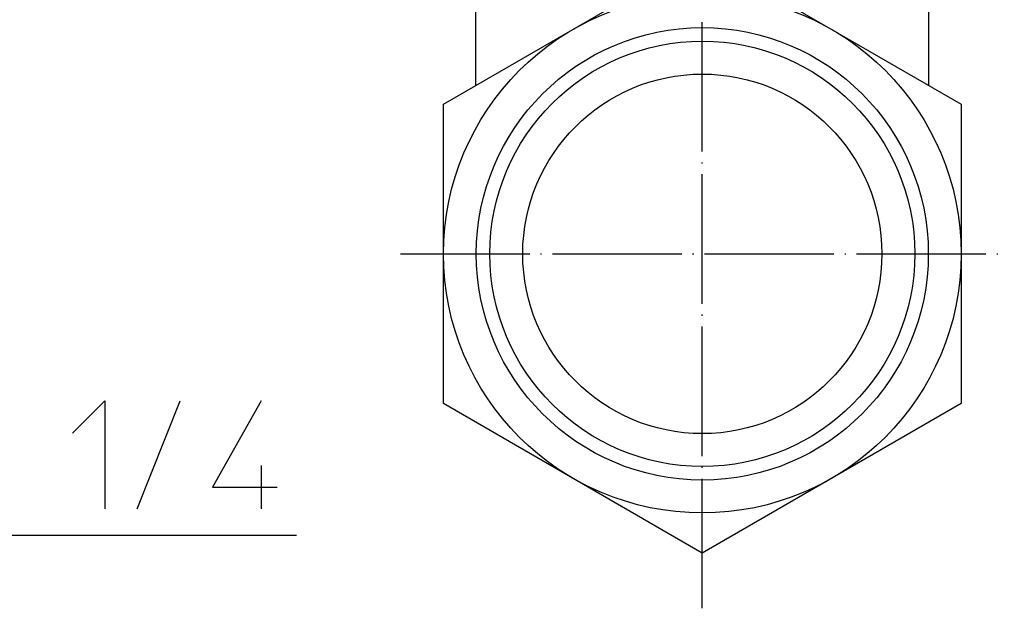
# Model space of a CAD drawing. Units: inches. Extents: x -195 to 328, y -35 to 241.
# Drawn here: x 210 to 301, y 14 to 69 of the extents above; entities that cross this region are included whole.
import ezdxf

# ---------------------------------------------------------------- set-up
doc = ezdxf.new("R2010")
doc.units = ezdxf.units.IN
doc.linetypes.add('DOT_CENTER', pattern=[14, 12, -1, 0, -1])
doc.layers.add('1', color=7, linetype='Continuous')
doc.layers.add('2', color=7, linetype='Continuous')
doc.dimstyles.get("Standard").update_dxf_attribs({"dimtxt": 0.18, "dimasz": 0.18, "dimexe": 0.18, "dimexo": 0.0625, "dimgap": 0.09, "dimtad": 0, "dimtih": 1, "dimtoh": 1, "dimdec": 4, "dimzin": 0, "dimdsep": 46, "dimtxsty": 'Standard', "dimcen": 0.09, "dimadec": 0, "dimazin": 0, "dimtfac": 1, "dimtdec": 4, "dimtofl": 0, "dimtmove": 0, "dimatfit": 3, "dimfxl": 1, "dimtolj": 1, "dimtzin": 0, "dimarcsym": 0})

msp = doc.modelspace()

# ---------------------------------------------------------------- linework, layer by layer
at = {"layer": '1', "color": 3, "linetype": 'Continuous'}
for p, q in [((293.9912, 62.5212), (293.9912, 82.7092)), ((251.9912, 62.5212), (251.9912, 81.7201))]:
    msp.add_line(p, q, dxfattribs=at)
at = {"layer": '1', "color": 1, "linetype": 'DOT_CENTER'}
msp.add_line((244.9912, 46.9327), (300.9912, 46.9327), dxfattribs=at)
at = {"layer": '1', "color": 4, "linetype": 'Continuous'}
for p, q in [((214.5839, 30.3226), (217.5839, 33.3226)), ((217.5839, 33.3226), (217.5839, 23.3226)), ((220.5839, 23.3226), (224.5839, 33.3226)), ((232.0839, 33.3226), (227.5839, 25.3226)), ((232.0839, 27.3226), (232.0839, 23.3226)), ((227.5839, 25.3226), (233.5839, 25.3226))]:
    msp.add_line(p, q, dxfattribs=at)
at = {"layer": '1', "color": 3, "linetype": 'Continuous'}
msp.add_lwpolyline([(296.9912, 60.7891), (296.9912, 60.7891), (296.9912, 33.0763), (272.9912, 19.2199), (248.9912, 33.0763), (248.9912, 60.7891), (272.9912, 74.6455), (296.9912, 60.7891)], close=True, dxfattribs=at)
for radius in [24, 20.955, 19.7, 16.65]:
    msp.add_circle((272.9912, 46.9327), radius, dxfattribs=at)
at = {"layer": '2', "color": 1, "linetype": 'DOT_CENTER'}
msp.add_line((272.9912, 14.1021), (272.9912, 164.8979), dxfattribs=at)

# ---------------------------------------------------------------- leaders
at = {"layer": '1', "color": 4, "linetype": 'Continuous', "has_arrowhead": 0}
msp.add_leader([(179, 46.9327), (188.9919, 20.8812), (235.3724, 20.8812)], dimstyle='Standard', dxfattribs=at)

doc.saveas('drawing.dxf')
